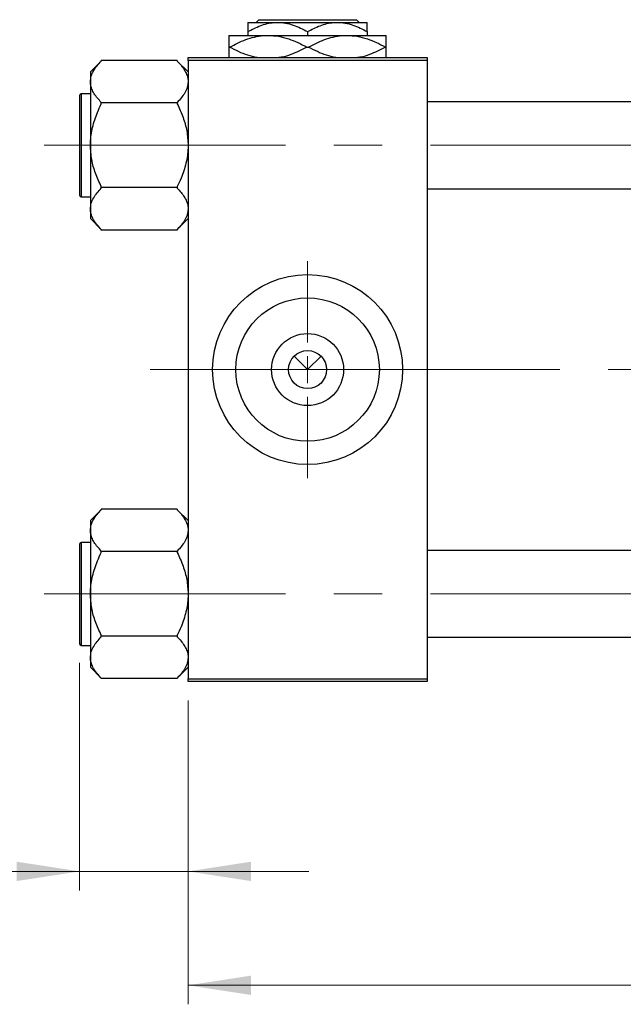
# Model space of a CAD drawing. Units: millimetres. Extents: x 15 to 415, y 5 to 292.
# Drawn here: x 63 to 95, y 202 to 254 of the extents above; entities that cross this region are included whole.
import ezdxf

# ---------------------------------------------------------------- set-up
doc = ezdxf.new("R2010")
doc.units = ezdxf.units.MM
doc.linetypes.add('CENTERX2', pattern=[20.32, 12.7, -2.54, 2.54, -2.54])
doc.styles.add('SLDTEXTSTYLE0', font='TXT', dxfattribs={"width": 0.75})
doc.dimstyles.new('SLDDIMSTYLE0', dxfattribs={"dimtxt": 3.5, "dimasz": 3.302, "dimexe": 0, "dimexo": 0.0625, "dimgap": 0.875, "dimtad": 1, "dimdec": 0, "dimlfac": 3.5, "dimrnd": 1e-09, "dimzin": 12, "dimdsep": 46, "dimtxsty": 'SLDTEXTSTYLE0', "dimsah": 1, "dimcen": 0.09, "dimadec": 0, "dimazin": 3, "dimtfac": 1, "dimtdec": 0, "dimtmove": 0, "dimatfit": 0, "dimfxl": 1, "dimfrac": 2, "dimtolj": 1, "dimtzin": 12, "dimarcsym": 0})
doc.dimstyles.new('SLDDIMSTYLE1', dxfattribs={"dimtxt": 3.5, "dimasz": 3.302, "dimexe": 0, "dimexo": 0.0625, "dimgap": 0.875, "dimtad": 1, "dimdec": 0, "dimlfac": 3.5, "dimrnd": 1e-09, "dimzin": 12, "dimdsep": 46, "dimtxsty": 'SLDTEXTSTYLE0', "dimsah": 1, "dimcen": 0.09, "dimadec": 0, "dimazin": 3, "dimtfac": 1, "dimtdec": 0, "dimtofl": 0, "dimtmove": 0, "dimatfit": 3, "dimfxl": 1, "dimfrac": 2, "dimtolj": 1, "dimtzin": 12, "dimarcsym": 0})

# ---------------------------------------------------------------- blocks, each defined once
blk = doc.blocks.new('_D_2')
at = {"color": 7, "linetype": 'Continuous', "lineweight": 0}
for p, q in [((131.654, 227.489), (131.654, 202.203)), ((71.654, 218.203), (71.654, 202.203)), ((131.654, 203.203), (71.654, 203.203))]:
    blk.add_line(p, q, dxfattribs=at)
at = {"color": 7, "linetype": 'Continuous', "lineweight": 18}
for points in [[(71.654, 203.203), (74.956, 202.695), (74.956, 203.711)], [(131.654, 203.203), (128.352, 203.711), (128.352, 202.695)]]:
    blk.add_solid(points, dxfattribs=at)
at = {"color": 7, "linetype": 'Continuous', "lineweight": 18, "insert": (97.775, 207.715), "char_height": 3.5, "attachment_point": 1, "style": 'SLDTEXTSTYLE0'}
blk.add_mtext('210', dxfattribs=at)
blk = doc.blocks.new('_D_3')
at = {"color": 7, "linetype": 'Continuous', "lineweight": 0}
for p, q in [((65.94, 220.189), (65.94, 208.203)), ((71.654, 218.203), (71.654, 208.203)), ((65.94, 209.203), (53.125, 209.203)), ((65.94, 209.203), (71.654, 209.203)), ((71.654, 209.203), (78.004, 209.203))]:
    blk.add_line(p, q, dxfattribs=at)
at = {"color": 7, "linetype": 'Continuous', "lineweight": 18}
for points in [[(65.94, 209.203), (62.638, 209.711), (62.638, 208.695)], [(71.654, 209.203), (74.956, 208.695), (74.956, 209.711)]]:
    blk.add_solid(points, dxfattribs=at)
at = {"color": 7, "linetype": 'Continuous', "lineweight": 18, "insert": (53.125, 213.715), "char_height": 3.5, "attachment_point": 1, "style": 'SLDTEXTSTYLE0'}
blk.add_mtext('20', dxfattribs=at)
blk = doc.blocks.new('SW_CENTERMARKSYMBOL_0')
at = {"color": 0, "linetype": 'Continuous', "lineweight": 18}
for p, q in [((0, 1.429), (0, 5.714)), ((0, 0), (0, 0.714)), ((-1.429, 0), (-5.714, 0)), ((0, 0), (-0.714, 0)), ((0, 0), (0, -0.714)), ((0, 0), (0.714, 0)), ((1.429, 0), (5.714, 0)), ((0, -1.429), (0, -5.714))]:
    blk.add_line(p, q, dxfattribs=at)

msp = doc.modelspace()

# ---------------------------------------------------------------- linework, layer by layer
at = {"color": 7, "linetype": 'Continuous', "lineweight": 25}
for p, q in [((74.7971, 253.9171), (76.3686, 253.9171)), ((75.2295, 253.9171), (75.3725, 254.06)), ((75.3725, 254.06), (80.5075, 254.06)), ((76.3686, 253.9171), (79.5114, 253.9171)), ((79.5114, 253.9171), (81.0829, 253.9171)), ((80.5075, 254.06), (80.6505, 253.9171)), ((73.7971, 253.2314), (75.8686, 253.2314)), ((74.7971, 253.4309), (74.7971, 253.2314)), ((75.8686, 253.2314), (80.0114, 253.2314)), ((77.94, 253.4309), (77.94, 253.2314)), ((80.0114, 253.2314), (82.0829, 253.2314)), ((81.0829, 253.4309), (81.0829, 253.2314)), ((73.7971, 252.6171), (73.8436, 252.6171)), ((77.8935, 252.6171), (77.9865, 252.6171)), ((82.0364, 252.6171), (82.0829, 252.6171)), ((71.6543, 251.9171), (71.6543, 252.06)), ((71.6543, 252.06), (84.2257, 252.06)), ((84.2257, 252.06), (84.2257, 251.9171)), ((67.0829, 251.8821), (66.5114, 251.3107)), ((67.0829, 251.8818), (67.0829, 251.9086)), ((71.0829, 251.9086), (67.0829, 251.9086)), ((71.0829, 251.9086), (71.0829, 251.8818)), ((71.6543, 251.3107), (71.0829, 251.8821)), ((84.2257, 251.9171), (71.6543, 251.9171)), ((71.6543, 251.9171), (71.6543, 219.3457)), ((84.2257, 251.9171), (84.2257, 219.3457)), ((66.5114, 251.3107), (66.5114, 250.7929)), ((66.5114, 250.7929), (66.5114, 247.4457)), ((65.94, 250.0743), (65.94, 244.8171)), ((66.5114, 250.16), (66.0257, 250.16)), ((67.0829, 249.6771), (67.0829, 249.7039)), ((71.0829, 249.6771), (67.0829, 249.6771)), ((67.0829, 249.6237), (67.0829, 249.6771)), ((71.0829, 249.7039), (71.0829, 249.6771)), ((71.0829, 249.6771), (71.0829, 249.6237)), ((103.0829, 249.7314), (84.2257, 249.7314)), ((66.5114, 247.4457), (66.5114, 244.0986)), ((67.0829, 245.2143), (67.0829, 245.2677)), ((71.0829, 245.2143), (67.0829, 245.2143)), ((67.0829, 245.1876), (67.0829, 245.2143)), ((71.0829, 245.2677), (71.0829, 245.2143)), ((71.0829, 245.2143), (71.0829, 245.1876)), ((84.2257, 245.16), (103.0829, 245.16)), ((66.0257, 244.7314), (66.5114, 244.7314)), ((66.5114, 244.0986), (66.5114, 243.5808)), ((66.5114, 243.5808), (67.0829, 243.0093)), ((71.0829, 243.0093), (71.6543, 243.5808)), ((67.0829, 242.9829), (67.0829, 243.0096)), ((71.0829, 242.9829), (67.0829, 242.9829)), ((71.0829, 243.0096), (71.0829, 242.9829)), ((77.2329, 236.3385), (77.94, 235.6314)), ((77.94, 235.6314), (78.6471, 236.3385)), ((67.0829, 228.2535), (66.5114, 227.6821)), ((67.0829, 228.2533), (67.0829, 228.28)), ((71.0829, 228.28), (67.0829, 228.28)), ((71.0829, 228.28), (71.0829, 228.2533)), ((71.6543, 227.6821), (71.0829, 228.2535)), ((66.5114, 227.6821), (66.5114, 227.1643)), ((66.5114, 227.1643), (66.5114, 223.8171)), ((65.94, 226.4457), (65.94, 221.1886)), ((66.5114, 226.5314), (66.0257, 226.5314)), ((103.0829, 226.1029), (84.2257, 226.1029)), ((67.0829, 226.0486), (67.0829, 226.0753)), ((71.0829, 226.0486), (67.0829, 226.0486)), ((67.0829, 225.9951), (67.0829, 226.0486)), ((71.0829, 226.0753), (71.0829, 226.0486)), ((71.0829, 226.0486), (71.0829, 225.9951)), ((66.5114, 223.8171), (66.5114, 220.47)), ((67.0829, 221.5857), (67.0829, 221.6392)), ((67.0829, 221.559), (67.0829, 221.5857)), ((71.0829, 221.5857), (67.0829, 221.5857)), ((71.0829, 221.6392), (71.0829, 221.5857)), ((71.0829, 221.5857), (71.0829, 221.559)), ((84.2257, 221.5314), (103.0829, 221.5314)), ((66.0257, 221.1029), (66.5114, 221.1029)), ((66.5114, 220.47), (66.5114, 219.9522)), ((66.5114, 219.9522), (67.0829, 219.3808)), ((71.0829, 219.3808), (71.6543, 219.9522)), ((67.0829, 219.3543), (67.0829, 219.381)), ((71.0829, 219.381), (71.0829, 219.3543)), ((71.0829, 219.3543), (67.0829, 219.3543)), ((71.6543, 219.3457), (84.2257, 219.3457)), ((71.6543, 219.2029), (71.6543, 219.3457)), ((84.2257, 219.2029), (71.6543, 219.2029)), ((84.2257, 219.3457), (84.2257, 219.2029))]:
    msp.add_line(p, q, dxfattribs=at)
at = {"color": 8, "linetype": 'Continuous', "lineweight": 25}
for p, q in [((66.0257, 250.16), (66.0257, 244.7314)), ((66.0257, 226.5314), (66.0257, 221.1029))]:
    msp.add_line(p, q, dxfattribs=at)
at = {"color": 7, "linetype": 'CENTERX2', "lineweight": 18}
for p, q in [((64.0829, 247.4457), (108.6543, 247.4457)), ((78.5114, 235.6314), (69.6543, 235.6314)), ((78.5114, 235.6314), (105.0829, 235.6314)), ((64.0829, 223.8171), (108.6543, 223.8171))]:
    msp.add_line(p, q, dxfattribs=at)
at = {"color": 7, "linetype": 'Continuous', "lineweight": 25}
for radius in [5, 3.7771, 1.8971, 1]:
    msp.add_circle((77.94, 235.6314), radius, dxfattribs=at)
for centre, start, end in [((66.0257, 250.0743), 90, 180), ((66.0257, 244.8171), 180, 270), ((66.0257, 226.4457), 90, 180), ((66.0257, 221.1886), 180, 270)]:
    msp.add_arc(centre, 0.0857, start, end, dxfattribs=at)
for points, knots in [([(74.7971, 253.4309), (75.0123, 253.5445), (75.45, 253.7755), (75.9926, 253.9071), (76.3028, 253.9154), (76.3686, 253.9171)], [0, 0, 0, 0, 0.4323855, 0.8795549, 1, 1, 1, 1]), ([(74.7971, 253.9171), (74.7971, 253.9168), (74.7971, 253.914), (74.7971, 253.8437), (74.7971, 253.6567), (74.7971, 253.495), (74.7971, 253.4309)], [0, 0, 0, 0, 0.05641477, 0.40415864, 0.76414029, 1, 1, 1, 1]), ([(76.3686, 253.9171), (76.5051, 253.91), (76.7811, 253.8956), (77.3176, 253.7553), (77.6925, 253.5599), (77.94, 253.4309)], [0, 0, 0, 0, 0.2497065, 0.5046238, 1, 1, 1, 1]), ([(77.94, 253.4309), (78.1552, 253.5445), (78.5928, 253.7755), (79.1355, 253.9071), (79.4456, 253.9154), (79.5114, 253.9171)], [0, 0, 0, 0, 0.43238552, 0.87955491, 1, 1, 1, 1]), ([(79.5114, 253.9171), (79.648, 253.91), (79.924, 253.8956), (80.4604, 253.7553), (80.8353, 253.5599), (81.0829, 253.4309)], [0, 0, 0, 0, 0.2497065, 0.5046238, 1, 1, 1, 1]), ([(81.0829, 253.4309), (81.0829, 253.5238), (81.0829, 253.7018), (81.0829, 253.8802), (81.0829, 253.9047), (81.0829, 253.9171)], [0, 0, 0, 0, 0.35001609, 0.6704542, 1, 1, 1, 1]), ([(73.7971, 253.2314), (73.7971, 253.2311), (73.7971, 253.228), (73.7971, 253.1382), (73.7971, 252.8967), (73.7971, 252.6927), (73.7971, 252.6171)], [0, 0, 0, 0, 0.0494246, 0.4086867, 0.7809047, 1, 1, 1, 1]), ([(73.8436, 252.6171), (74.1206, 252.7617), (74.541, 252.9811), (75.1406, 253.1563), (75.5381, 253.2232), (75.7818, 253.2293), (75.8686, 253.2314)], [0, 0, 0, 0, 0.4308296, 0.6538321, 0.8766963, 1, 1, 1, 1]), ([(75.8686, 253.2314), (76.0487, 253.2223), (76.4127, 253.2038), (76.9342, 253.0632), (77.4305, 252.8673), (77.7387, 252.7008), (77.8935, 252.6171)], [0, 0, 0, 0, 0.2557066, 0.5167493, 0.7573524, 1, 1, 1, 1]), ([(77.9865, 252.6171), (78.2635, 252.7617), (78.6839, 252.9811), (79.2834, 253.1563), (79.681, 253.2232), (79.9246, 253.2293), (80.0114, 253.2314)], [0, 0, 0, 0, 0.4308296, 0.6538321, 0.8766963, 1, 1, 1, 1]), ([(80.0114, 253.2314), (80.1916, 253.2223), (80.5556, 253.2038), (81.077, 253.0632), (81.5733, 252.8673), (81.8816, 252.7008), (82.0364, 252.6171)], [0, 0, 0, 0, 0.2557066, 0.5167493, 0.7573524, 1, 1, 1, 1]), ([(82.0829, 252.6171), (82.0829, 252.7252), (82.0829, 252.9465), (82.0829, 253.1806), (82.0829, 253.2143), (82.0829, 253.2314)], [0, 0, 0, 0, 0.3197675, 0.6549711, 1, 1, 1, 1]), ([(73.7971, 252.6171), (73.7971, 252.5105), (73.7971, 252.292), (73.7971, 252.0961), (73.7971, 252.0671), (73.7971, 252.06)], [0, 0, 0, 0, 0.41842, 0.8570384, 1, 1, 1, 1]), ([(75.2877, 252.06), (75.1213, 252.0971), (74.7886, 252.1712), (74.3068, 252.3683), (73.9985, 252.534), (73.8436, 252.6171)], [0, 0, 0, 0, 0.3322126, 0.6646937, 1, 1, 1, 1]), ([(77.8935, 252.6171), (77.6163, 252.4747), (77.1955, 252.2586), (76.6935, 252.0984), (76.4801, 252.0682), (76.4225, 252.06)], [0, 0, 0, 0, 0.5851903, 0.8880917, 1, 1, 1, 1]), ([(79.4305, 252.06), (79.2642, 252.0971), (78.9314, 252.1712), (78.4497, 252.3683), (78.1413, 252.534), (77.9865, 252.6171)], [0, 0, 0, 0, 0.3322126, 0.6646937, 1, 1, 1, 1]), ([(82.0364, 252.6171), (81.7591, 252.4747), (81.3384, 252.2586), (80.8363, 252.0984), (80.6229, 252.0682), (80.5654, 252.06)], [0, 0, 0, 0, 0.5851903, 0.8880917, 1, 1, 1, 1]), ([(82.0829, 252.06), (82.0829, 252.0757), (82.0829, 252.1228), (82.0829, 252.3405), (82.0829, 252.5424), (82.0829, 252.6171)], [0, 0, 0, 0, 0.23876727, 0.71794566, 1, 1, 1, 1]), ([(66.5114, 250.7929), (66.5203, 250.8905), (66.5383, 251.088), (66.7075, 251.459), (66.9357, 251.7161), (67.0829, 251.8818)], [0, 0, 0, 0, 0.2581279, 0.5217157, 1, 1, 1, 1]), ([(71.0829, 251.8818), (71.218, 251.7321), (71.423, 251.5049), (71.586, 251.1807), (71.647, 250.9676), (71.6524, 250.8378), (71.6543, 250.7929)], [0, 0, 0, 0, 0.4329284, 0.6571099, 0.8811516, 1, 1, 1, 1]), ([(67.0829, 249.7039), (66.9478, 249.8536), (66.7427, 250.0809), (66.5797, 250.405), (66.5187, 250.6181), (66.5133, 250.7479), (66.5114, 250.7929)], [0, 0, 0, 0, 0.4329284, 0.6571099, 0.8811516, 1, 1, 1, 1]), ([(71.6543, 250.7929), (71.6454, 250.6952), (71.6274, 250.4978), (71.4582, 250.1267), (71.23, 249.8696), (71.0829, 249.7039)], [0, 0, 0, 0, 0.2581279, 0.5217157, 1, 1, 1, 1]), ([(66.5114, 247.4457), (66.512, 247.4938), (66.5157, 247.8105), (66.6041, 248.403), (66.8272, 249.0786), (67.014, 249.477), (67.0829, 249.6237)], [0, 0, 0, 0, 0.0635535, 0.4185625, 0.7858671, 1, 1, 1, 1]), ([(71.0829, 249.6237), (71.1901, 249.3879), (71.399, 248.9287), (71.6102, 248.1961), (71.6394, 247.6981), (71.6543, 247.4457)], [0, 0, 0, 0, 0.3423273, 0.6666492, 1, 1, 1, 1]), ([(67.0829, 245.2677), (66.9756, 245.5035), (66.7667, 245.9627), (66.5556, 246.6953), (66.5263, 247.1933), (66.5114, 247.4457)], [0, 0, 0, 0, 0.3423273, 0.6666492, 1, 1, 1, 1]), ([(71.6543, 247.4457), (71.6537, 247.3976), (71.65, 247.081), (71.5616, 246.4884), (71.3385, 245.8128), (71.1517, 245.4144), (71.0829, 245.2677)], [0, 0, 0, 0, 0.0635535, 0.4185625, 0.7858671, 1, 1, 1, 1]), ([(66.5114, 244.0986), (66.5203, 244.1962), (66.5383, 244.3937), (66.7075, 244.7647), (66.9357, 245.0218), (67.0829, 245.1876)], [0, 0, 0, 0, 0.2581279, 0.5217157, 1, 1, 1, 1]), ([(71.0829, 245.1876), (71.218, 245.0378), (71.423, 244.8106), (71.586, 244.4864), (71.647, 244.2733), (71.6524, 244.1436), (71.6543, 244.0986)], [0, 0, 0, 0, 0.4329284, 0.6571099, 0.8811516, 1, 1, 1, 1]), ([(67.0829, 243.0096), (66.9478, 243.1593), (66.7427, 243.3866), (66.5797, 243.7107), (66.5187, 243.9238), (66.5133, 244.0536), (66.5114, 244.0986)], [0, 0, 0, 0, 0.4329284, 0.6571099, 0.8811516, 1, 1, 1, 1]), ([(71.6543, 244.0986), (71.6454, 244.0009), (71.6274, 243.8035), (71.4582, 243.4324), (71.23, 243.1753), (71.0829, 243.0096)], [0, 0, 0, 0, 0.2581279, 0.5217157, 1, 1, 1, 1]), ([(66.5114, 227.1643), (66.5203, 227.262), (66.5383, 227.4594), (66.7075, 227.8304), (66.9357, 228.0875), (67.0829, 228.2533)], [0, 0, 0, 0, 0.2581279, 0.5217157, 1, 1, 1, 1]), ([(71.0829, 228.2533), (71.218, 228.1036), (71.423, 227.8763), (71.586, 227.5521), (71.647, 227.339), (71.6524, 227.2093), (71.6543, 227.1643)], [0, 0, 0, 0, 0.4329284, 0.6571099, 0.8811516, 1, 1, 1, 1]), ([(67.0829, 226.0753), (66.9478, 226.225), (66.7427, 226.4523), (66.5797, 226.7765), (66.5187, 226.9895), (66.5133, 227.1193), (66.5114, 227.1643)], [0, 0, 0, 0, 0.4329284, 0.6571099, 0.8811516, 1, 1, 1, 1]), ([(71.6543, 227.1643), (71.6454, 227.0666), (71.6274, 226.8692), (71.4582, 226.4981), (71.23, 226.241), (71.0829, 226.0753)], [0, 0, 0, 0, 0.2581279, 0.5217157, 1, 1, 1, 1]), ([(66.5114, 223.8171), (66.512, 223.8652), (66.5157, 224.1819), (66.6041, 224.7745), (66.8272, 225.45), (67.014, 225.8484), (67.0829, 225.9951)], [0, 0, 0, 0, 0.0635535, 0.4185625, 0.7858671, 1, 1, 1, 1]), ([(71.0829, 225.9951), (71.1901, 225.7593), (71.399, 225.3001), (71.6102, 224.5675), (71.6394, 224.0696), (71.6543, 223.8171)], [0, 0, 0, 0, 0.3423273, 0.6666492, 1, 1, 1, 1]), ([(67.0829, 221.6392), (66.9756, 221.875), (66.7667, 222.3341), (66.5556, 223.0667), (66.5263, 223.5647), (66.5114, 223.8171)], [0, 0, 0, 0, 0.3423273, 0.6666492, 1, 1, 1, 1]), ([(71.6543, 223.8171), (71.6537, 223.7691), (71.65, 223.4524), (71.5616, 222.8598), (71.3385, 222.1843), (71.1517, 221.7859), (71.0829, 221.6392)], [0, 0, 0, 0, 0.0635535, 0.4185625, 0.7858671, 1, 1, 1, 1]), ([(66.5114, 220.47), (66.5203, 220.5677), (66.5383, 220.7651), (66.7075, 221.1361), (66.9357, 221.3932), (67.0829, 221.559)], [0, 0, 0, 0, 0.2581279, 0.5217157, 1, 1, 1, 1]), ([(71.0829, 221.559), (71.218, 221.4093), (71.423, 221.182), (71.586, 220.8578), (71.647, 220.6448), (71.6524, 220.515), (71.6543, 220.47)], [0, 0, 0, 0, 0.4329284, 0.6571099, 0.8811516, 1, 1, 1, 1]), ([(67.0829, 219.381), (66.9478, 219.5307), (66.7427, 219.758), (66.5797, 220.0822), (66.5187, 220.2952), (66.5133, 220.425), (66.5114, 220.47)], [0, 0, 0, 0, 0.4329284, 0.6571099, 0.8811516, 1, 1, 1, 1]), ([(71.6543, 220.47), (71.6454, 220.3723), (71.6274, 220.1749), (71.4582, 219.8039), (71.23, 219.5468), (71.0829, 219.381)], [0, 0, 0, 0, 0.2581279, 0.5217157, 1, 1, 1, 1])]:
    msp.add_open_spline(points, degree=3, knots=knots, dxfattribs=at)

# ---------------------------------------------------------------- block references
at = {"color": 7, "linetype": 'Continuous', "lineweight": 0}
msp.add_blockref('SW_CENTERMARKSYMBOL_0', (77.94, 235.6314), dxfattribs=at)

# ---------------------------------------------------------------- dimensions: what is measured, and where the dimension line sits
at = {"color": 7, "linetype": 'Continuous', "lineweight": 18}
for base, p1, dimstyle, picture, middle in [((71.6543, 203.2029), (131.6543, 228.4886), 'SLDDIMSTYLE1', '_D_2', (101.6543, 203.2029)), ((71.6543, 209.2029), (65.94, 221.1886), 'SLDDIMSTYLE0', '_D_3', (55.7108, 209.2029))]:
    dim = msp.add_linear_dim(base=base, p1=p1, p2=(71.6543, 219.2029), dimstyle=dimstyle, dxfattribs=at)
    dim.commit()
    dim.dimension.update_dxf_attribs({"geometry": picture, "text_midpoint": middle, "dimtype": 160})

doc.saveas('drawing.dxf')
